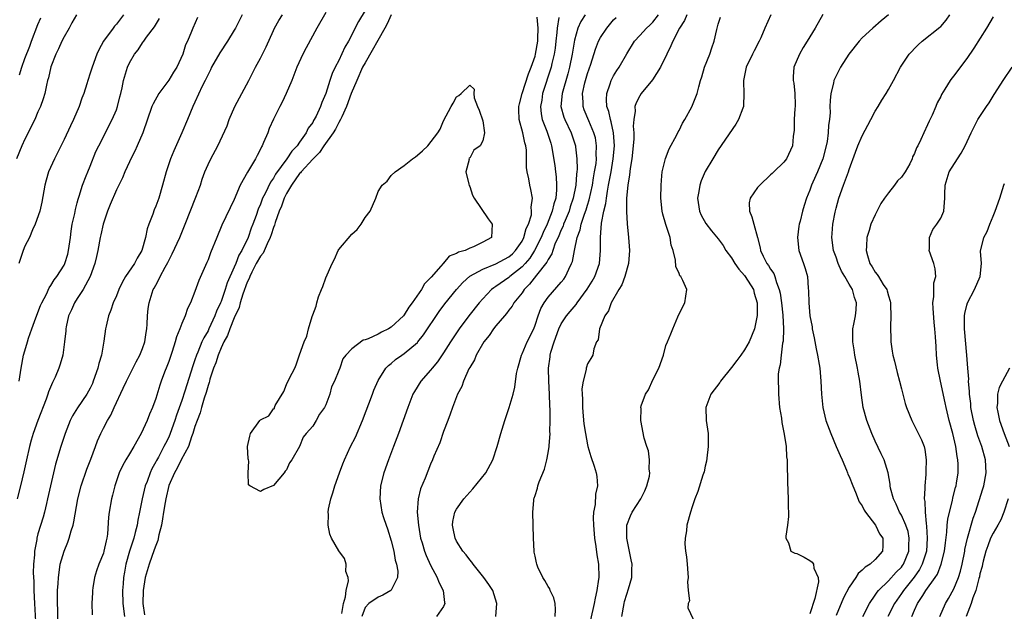
# Model space of a CAD drawing. Units: inches. Extents: x 2568000 to 2571000, y 1533000 to 1536000.
# Drawn here: x 2568516 to 2568667, y 1534068 to 1534158 of the extents above; entities that cross this region are included whole.
import ezdxf

# ---------------------------------------------------------------- set-up
doc = ezdxf.new("R2010")
doc.units = ezdxf.units.IN
doc.header["$MEASUREMENT"] = 0
doc.layers.add('LD25681533_2ft', color=93, linetype='Continuous')

msp = doc.modelspace()

# ---------------------------------------------------------------- linework, layer by layer
at = {"layer": 'LD25681533_2ft'}
for points, elevation in [([(2568569, 1534159.68), (2568568, 1534158), (2568566.47, 1534155), (2568565.92, 1534154.08), (2568565, 1534152.03), (2568564.46, 1534151), (2568563.97, 1534150.03), (2568563.62, 1534149), (2568562.99, 1534147), (2568562.38, 1534145.62), (2568562.18, 1534145), (2568561.52, 1534143.52), (2568561.25, 1534143), (2568561.15, 1534142.85), (2568561, 1534142.57), (2568560.33, 1534141.67), (2568560.02, 1534141), (2568559, 1534139.53), (2568558.63, 1534139), (2568557.8, 1534138.2), (2568557.04, 1534137), (2568555.34, 1534134.66), (2568555, 1534134.06), (2568554.55, 1534133.45), (2568553.72, 1534131.72), (2568553.34, 1534131), (2568553, 1534130.07), (2568552.68, 1534129.32), (2568552.35, 1534128.35), (2568551.87, 1534127), (2568551.62, 1534126.38), (2568551.14, 1534125), (2568550.15, 1534123), (2568549.7, 1534122.3), (2568549.23, 1534121), (2568549, 1534120.45), (2568547.94, 1534118.06), (2568547.62, 1534117), (2568547, 1534115.2), (2568546.92, 1534115), (2568546.3, 1534113.7), (2568546.06, 1534113), (2568545.14, 1534111), (2568545, 1534110.71), (2568544.35, 1534109.65), (2568544.07, 1534109), (2568543.43, 1534107.43), (2568543.24, 1534107), (2568543, 1534106.26), (2568542.66, 1534105.34), (2568542.38, 1534104.38), (2568541.47, 1534101.47), (2568541, 1534100.04), (2568540.2, 1534097.8), (2568539.94, 1534097), (2568539.24, 1534095), (2568539, 1534094.45), (2568538.5, 1534093.5), (2568538.26, 1534093), (2568537.41, 1534091.41), (2568537.11, 1534090.89), (2568537, 1534090.65), (2568536.4, 1534089.6), (2568536.14, 1534089), (2568535.68, 1534087.68), (2568535.41, 1534087), (2568534.91, 1534085), (2568534.52, 1534083), (2568534.26, 1534081.74), (2568534.15, 1534081), (2568533.89, 1534079.88), (2568533.65, 1534079), (2568533.01, 1534077), (2568532.44, 1534075), (2568532.22, 1534073.78), (2568532.08, 1534073), (2568532.01, 1534072.01), (2568531.92, 1534071), (2568531.98, 1534069), (2568532.22, 1534067)], 7602), ([(2568524.88, 1534159), (2568524.2, 1534157.8), (2568523.77, 1534157), (2568523, 1534155.68), (2568522.66, 1534155), (2568522.15, 1534153.85), (2568521.74, 1534153), (2568521, 1534151.05), (2568520.63, 1534149.37), (2568520.49, 1534149), (2568520.29, 1534148.29), (2568520.04, 1534147), (2568519.81, 1534146.19), (2568519.39, 1534145), (2568519, 1534144.17), (2568518.51, 1534143), (2568517, 1534140.01), (2568516.53, 1534139), (2568515.72, 1534137)], 7616), ([(2568543.4, 1534158.6), (2568542.67, 1534157), (2568542.47, 1534156.47), (2568541.86, 1534155), (2568541.58, 1534154.42), (2568541.16, 1534153), (2568540.23, 1534151), (2568539.75, 1534150.25), (2568539, 1534149.02), (2568537.48, 1534147), (2568536.6, 1534145.4), (2568536.43, 1534145), (2568535.02, 1534141), (2568534.19, 1534139), (2568533.83, 1534138.17), (2568533.21, 1534137), (2568533, 1534136.57), (2568532.28, 1534135), (2568531.92, 1534134.08), (2568531.35, 1534133), (2568531, 1534132.28), (2568530.03, 1534130.03), (2568529.64, 1534129), (2568528.96, 1534127), (2568528.64, 1534125.36), (2568528.54, 1534125), (2568528.18, 1534123), (2568527.94, 1534122.06), (2568527.72, 1534121), (2568526.98, 1534119), (2568525.9, 1534117), (2568525, 1534115.65), (2568524.58, 1534115), (2568524.11, 1534113.89), (2568523.69, 1534113), (2568523.34, 1534111.34), (2568523.28, 1534111), (2568523.28, 1534110.72), (2568523.08, 1534109), (2568522.79, 1534107), (2568522.41, 1534105.59), (2568522.2, 1534105), (2568521.64, 1534103.64), (2568521.34, 1534103), (2568521.21, 1534102.79), (2568520.62, 1534101.38), (2568520.52, 1534101), (2568520.25, 1534100.25), (2568518.99, 1534097), (2568518.26, 1534095), (2568517.98, 1534093.98), (2568517.69, 1534093), (2568517.24, 1534091), (2568516.86, 1534089.14), (2568516.35, 1534087), (2568515.82, 1534085)], 7610), ([(2568532.08, 1534159), (2568531, 1534157.62), (2568530.71, 1534157.29), (2568530.49, 1534157), (2568529.03, 1534155), (2568528.32, 1534153.68), (2568528.02, 1534153), (2568527.29, 1534151), (2568527, 1534150.1), (2568526.62, 1534149), (2568526.48, 1534148.48), (2568526, 1534147), (2568525.73, 1534146.27), (2568525.31, 1534145), (2568524.43, 1534143), (2568523.97, 1534142.03), (2568523, 1534139.97), (2568521.51, 1534137), (2568520.6, 1534135), (2568520.24, 1534133.76), (2568520.04, 1534133), (2568519.62, 1534130.38), (2568519.27, 1534129), (2568518.56, 1534127), (2568518.16, 1534126.16), (2568517.71, 1534125), (2568517, 1534123.64), (2568516.76, 1534123), (2568516.08, 1534121)], 7614), ([(2568516.12, 1534103), (2568516.44, 1534105), (2568516.82, 1534107), (2568517, 1534107.67), (2568517.39, 1534109), (2568517.58, 1534109.58), (2568518.07, 1534111), (2568518.67, 1534112.67), (2568519.42, 1534114.58), (2568519.6, 1534115), (2568520.29, 1534116.29), (2568520.73, 1534117.27), (2568521, 1534117.64), (2568521.49, 1534118.51), (2568521.88, 1534119), (2568523, 1534120.72), (2568523.13, 1534121), (2568523.58, 1534122.42), (2568523.69, 1534123), (2568523.96, 1534125), (2568524.06, 1534125.94), (2568524.26, 1534127), (2568524.63, 1534128.63), (2568524.73, 1534129.27), (2568525, 1534130.26), (2568525.14, 1534130.86), (2568525.31, 1534131.31), (2568525.81, 1534133), (2568526.4, 1534134.4), (2568526.63, 1534135), (2568527, 1534135.9), (2568527.87, 1534138.13), (2568528.3, 1534139), (2568530.37, 1534143), (2568531, 1534144.49), (2568531.17, 1534145), (2568531.51, 1534146.49), (2568531.65, 1534147), (2568531.86, 1534147.86), (2568532.09, 1534149), (2568532.7, 1534151), (2568533, 1534151.66), (2568533.76, 1534153), (2568534.31, 1534153.69), (2568535, 1534154.76), (2568535.11, 1534154.89), (2568535.17, 1534155), (2568535.61, 1534155.61), (2568536.81, 1534157.19), (2568537.56, 1534158.44)], 7612), ([(2568516.16, 1534149.84), (2568516.52, 1534151), (2568517, 1534152.37), (2568517.75, 1534154.25), (2568518.01, 1534155), (2568519, 1534157.54), (2568519.45, 1534158.55)], 7618), ([(2568550.22, 1534159), (2568549.19, 1534157), (2568549, 1534156.67), (2568547.99, 1534155), (2568546.79, 1534153.21), (2568545.54, 1534151), (2568545.37, 1534150.63), (2568545, 1534149.92), (2568544.72, 1534149.28), (2568544.55, 1534149), (2568544.1, 1534148.1), (2568543, 1534145.69), (2568542.69, 1534145), (2568541.86, 1534143), (2568541, 1534141), (2568539.76, 1534138.24), (2568539.26, 1534137), (2568538.59, 1534135), (2568538.05, 1534133), (2568537.46, 1534131), (2568537, 1534129.76), (2568536.77, 1534129.23), (2568536.55, 1534128.55), (2568535.96, 1534127), (2568535.71, 1534126.29), (2568535.47, 1534125), (2568534.86, 1534123), (2568534.17, 1534121.83), (2568533.75, 1534121), (2568532.4, 1534119), (2568531.89, 1534118.11), (2568531.37, 1534117), (2568531, 1534116.06), (2568530.52, 1534115), (2568530.16, 1534113.84), (2568529.8, 1534113), (2568529.42, 1534111.42), (2568529.34, 1534111), (2568529.1, 1534109.1), (2568528.71, 1534107), (2568528.3, 1534105.7), (2568528.15, 1534105), (2568527.47, 1534103), (2568527.33, 1534102.67), (2568527, 1534101.93), (2568526.48, 1534101), (2568525.06, 1534098.94), (2568524.28, 1534097.72), (2568523.95, 1534097), (2568523.16, 1534095), (2568522.5, 1534093), (2568521.67, 1534090.33), (2568521.37, 1534089), (2568520.49, 1534085), (2568520.3, 1534084.3), (2568519.99, 1534083), (2568519.78, 1534082.22), (2568519, 1534079.68), (2568518.83, 1534079), (2568518.81, 1534078.81), (2568518.47, 1534077), (2568518.47, 1534076.47), (2568518.33, 1534075), (2568518.29, 1534073.71), (2568518.37, 1534072.37), (2568518.39, 1534071), (2568518.47, 1534069), (2568518.66, 1534065.34)], 7608), ([(2568522.05, 1534065.95), (2568522.03, 1534068.03), (2568522, 1534069), (2568521.99, 1534070.01), (2568522.01, 1534071), (2568522.09, 1534072.09), (2568522.13, 1534073), (2568522.23, 1534073.77), (2568522.42, 1534075), (2568522.99, 1534077), (2568523.59, 1534078.41), (2568523.8, 1534079), (2568524.1, 1534080.1), (2568524.39, 1534081), (2568524.51, 1534081.49), (2568525.12, 1534085), (2568525.61, 1534087), (2568526.47, 1534089.53), (2568527.08, 1534091.08), (2568527.79, 1534093), (2568528.11, 1534093.89), (2568528.6, 1534095), (2568529, 1534095.83), (2568529.62, 1534097), (2568530.17, 1534097.83), (2568530.64, 1534099), (2568532.05, 1534101.95), (2568532.53, 1534103), (2568534.02, 1534105.98), (2568534.59, 1534107), (2568535, 1534108.02), (2568535.33, 1534109), (2568535.54, 1534110.46), (2568535.65, 1534111), (2568535.72, 1534111.72), (2568535.77, 1534113), (2568535.87, 1534114.13), (2568536, 1534115), (2568536.63, 1534117), (2568536.77, 1534117.23), (2568537, 1534117.71), (2568537.46, 1534118.54), (2568537.67, 1534119), (2568538.43, 1534120.43), (2568538.85, 1534121.15), (2568539, 1534121.48), (2568539.53, 1534122.47), (2568540.71, 1534125), (2568541.53, 1534127), (2568543.16, 1534131.16), (2568543.83, 1534133), (2568544.12, 1534133.88), (2568544.53, 1534135), (2568545, 1534136.13), (2568545.42, 1534137), (2568546.51, 1534139), (2568547.94, 1534142.06), (2568548.24, 1534143), (2568549.09, 1534145), (2568550.15, 1534147), (2568551.23, 1534149), (2568552.26, 1534151), (2568553, 1534152.41), (2568553.87, 1534154.13), (2568555, 1534156.63), (2568555.18, 1534157), (2568555.84, 1534158.16), (2568556.39, 1534159)], 7606), ([(2568563, 1534159.37), (2568561.65, 1534157), (2568560, 1534154), (2568559.5, 1534153), (2568558.59, 1534151), (2568557.79, 1534149), (2568556.96, 1534147), (2568556.32, 1534145.68), (2568555.96, 1534145), (2568555, 1534143.06), (2568554.35, 1534141.65), (2568554.13, 1534141), (2568553.5, 1534139.5), (2568553.27, 1534139), (2568553.17, 1534138.83), (2568553, 1534138.47), (2568552.49, 1534137.51), (2568552.24, 1534137), (2568551.04, 1534134.96), (2568549.94, 1534133), (2568549, 1534130.8), (2568547.13, 1534126.87), (2568546.33, 1534125), (2568545.38, 1534122.62), (2568545, 1534121.58), (2568544.83, 1534121.17), (2568543.61, 1534118.39), (2568543, 1534116.72), (2568542.3, 1534115), (2568541.86, 1534114.14), (2568541.49, 1534113), (2568541, 1534111.82), (2568540.71, 1534111), (2568540.19, 1534109.81), (2568539.99, 1534109), (2568539.53, 1534107.53), (2568539, 1534106), (2568538.73, 1534105.27), (2568538.37, 1534104.37), (2568537.85, 1534103), (2568537.62, 1534102.38), (2568537, 1534100.36), (2568536.52, 1534099), (2568536.05, 1534097.95), (2568535.7, 1534097), (2568534.79, 1534095), (2568533.66, 1534093), (2568533, 1534091.88), (2568532.43, 1534091), (2568531.93, 1534090.07), (2568531.44, 1534089), (2568530.78, 1534087), (2568530.42, 1534085.58), (2568530.26, 1534085), (2568529.9, 1534083), (2568529.81, 1534082.19), (2568529.63, 1534079.63), (2568529.53, 1534079), (2568529.41, 1534078.59), (2568529.08, 1534077), (2568529, 1534076.73), (2568528.29, 1534075), (2568527.97, 1534074.03), (2568527.66, 1534073), (2568527.39, 1534071.39), (2568527.33, 1534071), (2568527.33, 1534070.67), (2568527.25, 1534069), (2568527.29, 1534067.29)], 7604), ([(2568573, 1534159), (2568572.37, 1534157.63), (2568572.05, 1534157), (2568569, 1534151.69), (2568568.63, 1534151), (2568567.73, 1534149), (2568566.9, 1534147), (2568566.15, 1534145), (2568565.44, 1534143.44), (2568565.27, 1534143), (2568565, 1534142.54), (2568564.47, 1534141.53), (2568564.14, 1534141), (2568562.7, 1534139), (2568562.03, 1534137.97), (2568561, 1534136.96), (2568559.22, 1534135), (2568559.14, 1534134.86), (2568559, 1534134.74), (2568557.78, 1534133), (2568557, 1534131.69), (2568556.64, 1534131), (2568556.21, 1534129.79), (2568555.87, 1534129), (2568555.26, 1534127.26), (2568555.15, 1534126.85), (2568555, 1534126.51), (2568554.64, 1534125.36), (2568554.51, 1534125), (2568554.03, 1534124.03), (2568553.41, 1534122.59), (2568553, 1534122.11), (2568552.38, 1534121), (2568551.7, 1534119.7), (2568551.37, 1534119), (2568551.29, 1534118.71), (2568551, 1534118.16), (2568550.33, 1534116.33), (2568549.92, 1534115), (2568549.74, 1534114.26), (2568549, 1534112.7), (2568548.34, 1534111), (2568548, 1534110), (2568547.43, 1534109), (2568547, 1534108.09), (2568546.54, 1534107), (2568546.18, 1534105.82), (2568545.86, 1534105), (2568545.29, 1534103.29), (2568545.22, 1534103), (2568545.19, 1534102.81), (2568545, 1534102.37), (2568544.7, 1534101.3), (2568544.39, 1534100.39), (2568543.99, 1534099), (2568543.81, 1534098.19), (2568543.32, 1534097), (2568543, 1534096.07), (2568542.7, 1534095), (2568542.5, 1534094.5), (2568542.02, 1534093), (2568540.91, 1534091), (2568540.3, 1534089.7), (2568539.88, 1534089), (2568539.03, 1534087.03), (2568538.54, 1534085), (2568538.43, 1534084.43), (2568538.2, 1534083), (2568538.06, 1534081.94), (2568537.87, 1534081), (2568537.49, 1534079.49), (2568537.35, 1534078.65), (2568537, 1534077.89), (2568536.79, 1534077.21), (2568535.98, 1534075), (2568535.4, 1534073), (2568535.07, 1534071), (2568535.04, 1534069), (2568535.27, 1534067.27)], 7600), ([(2568565.48, 1534067.48), (2568565.73, 1534069), (2568566.02, 1534070.02), (2568566.12, 1534071), (2568566.47, 1534072.47), (2568566.4, 1534073), (2568566.08, 1534073.92), (2568566.14, 1534075), (2568565.88, 1534075.88), (2568565, 1534077.04), (2568563.87, 1534079), (2568563.62, 1534079.62), (2568563.35, 1534081), (2568563.4, 1534082.6), (2568563.36, 1534083), (2568563.43, 1534083.43), (2568563.77, 1534085), (2568564.08, 1534085.92), (2568564.4, 1534087), (2568565.11, 1534089), (2568565.63, 1534090.37), (2568565.88, 1534091), (2568566.8, 1534093), (2568567.53, 1534094.47), (2568568.62, 1534097), (2568570.12, 1534101), (2568570.37, 1534101.63), (2568571, 1534103.09), (2568572.19, 1534105), (2568572.58, 1534105.42), (2568573, 1534105.73), (2568573.68, 1534106.32), (2568574.64, 1534107), (2568575, 1534107.23), (2568577, 1534108.91), (2568577.08, 1534109), (2568577.93, 1534110.07), (2568580.34, 1534113.66), (2568581.19, 1534114.81), (2568582.98, 1534117), (2568583.93, 1534118.07), (2568585, 1534119.04), (2568587, 1534120.15), (2568589, 1534120.93), (2568591, 1534122.02), (2568591.52, 1534122.49), (2568592.02, 1534123), (2568593, 1534124.44), (2568593.3, 1534125), (2568593.64, 1534126.36), (2568593.98, 1534127), (2568594.43, 1534128.43), (2568594.47, 1534129), (2568594.39, 1534129.61), (2568594.58, 1534131), (2568594.34, 1534132.34), (2568594.18, 1534133), (2568594.03, 1534133.97), (2568593.77, 1534135), (2568593.66, 1534135.66), (2568593.68, 1534137), (2568593.67, 1534138.33), (2568593.59, 1534139), (2568593.45, 1534139.45), (2568593.13, 1534141), (2568592.57, 1534143), (2568592.53, 1534144.53), (2568592.53, 1534145), (2568592.61, 1534145.39), (2568593.04, 1534147), (2568593.99, 1534150.01), (2568594.4, 1534151), (2568595, 1534152.71), (2568595.08, 1534153), (2568595.41, 1534155), (2568595.43, 1534155.43), (2568595.45, 1534157), (2568595.31, 1534158.69)], 7598), ([(2568598.62, 1534158.62), (2568598.35, 1534157), (2568598.32, 1534156.32), (2568598.18, 1534155), (2568598.05, 1534153.95), (2568597.91, 1534153), (2568597.56, 1534151.56), (2568597.45, 1534151), (2568596.15, 1534147), (2568596.01, 1534145.99), (2568595.81, 1534145), (2568595.91, 1534143.91), (2568596.08, 1534143), (2568596.79, 1534141.21), (2568597.38, 1534139.38), (2568597.51, 1534139), (2568597.99, 1534135.99), (2568598.11, 1534135), (2568598.23, 1534134.23), (2568598.29, 1534133), (2568598.29, 1534132.29), (2568598.15, 1534131), (2568597.86, 1534130.14), (2568597.63, 1534129), (2568596.84, 1534127), (2568596.24, 1534125.76), (2568595.94, 1534125), (2568594.92, 1534123), (2568594.17, 1534121.83), (2568593.46, 1534121), (2568593, 1534120.49), (2568591.15, 1534119), (2568591, 1534118.86), (2568589, 1534117.48), (2568588.7, 1534117.3), (2568588.33, 1534117), (2568587, 1534115.61), (2568586.47, 1534115), (2568584.85, 1534113), (2568583.37, 1534111), (2568582.06, 1534109), (2568581, 1534107.33), (2568580.06, 1534105.94), (2568579.24, 1534105), (2568579, 1534104.68), (2568577.51, 1534103), (2568576.55, 1534101.45), (2568576.33, 1534101), (2568575.53, 1534099), (2568574.1, 1534095), (2568573.37, 1534093), (2568572.61, 1534091), (2568571.89, 1534089), (2568571.38, 1534087), (2568571.24, 1534085), (2568571.59, 1534083), (2568571.84, 1534082.16), (2568572.23, 1534081), (2568572.44, 1534080.44), (2568573, 1534078.58), (2568573.38, 1534077), (2568573.63, 1534075.63), (2568573.83, 1534075), (2568574.02, 1534073.98), (2568573.97, 1534073), (2568573, 1534071.04), (2568572.97, 1534071), (2568571.73, 1534070.27), (2568571, 1534069.98), (2568569.58, 1534069), (2568569, 1534068.4), (2568568.49, 1534067)], 7596), ([(2568602.66, 1534159), (2568602, 1534158), (2568601.55, 1534157), (2568601, 1534155.14), (2568600.65, 1534153), (2568600.25, 1534151), (2568599.99, 1534150.01), (2568599.11, 1534147), (2568598.94, 1534145), (2568599.38, 1534143.38), (2568599.52, 1534143), (2568600.49, 1534141), (2568601.13, 1534139.13), (2568601.17, 1534139), (2568601.18, 1534138.82), (2568601.4, 1534137), (2568601.42, 1534135.42), (2568601.38, 1534135), (2568601.32, 1534134.68), (2568601.2, 1534133), (2568600.81, 1534131), (2568600.36, 1534129.64), (2568600.18, 1534129), (2568599.59, 1534127.59), (2568599.36, 1534127), (2568599.27, 1534126.73), (2568599, 1534126.16), (2568598.5, 1534125), (2568598.09, 1534124.09), (2568597.69, 1534123), (2568597.54, 1534122.46), (2568597, 1534121.62), (2568596.81, 1534121.19), (2568595.21, 1534119.21), (2568594.16, 1534117.84), (2568593.31, 1534117), (2568593, 1534116.53), (2568591.77, 1534115), (2568591.51, 1534114.49), (2568591, 1534113.86), (2568590.64, 1534113.36), (2568590.3, 1534113), (2568589, 1534111.45), (2568588.64, 1534111), (2568588, 1534110), (2568587.15, 1534109), (2568586, 1534107), (2568585.73, 1534106.27), (2568585, 1534105.11), (2568584.88, 1534104.88), (2568584.05, 1534103), (2568583.79, 1534102.21), (2568583.15, 1534101), (2568582.38, 1534099), (2568582.04, 1534097.96), (2568581.64, 1534097), (2568581, 1534095.3), (2568580.42, 1534093.58), (2568579.54, 1534091.54), (2568579.33, 1534091), (2568579, 1534090.32), (2568578.18, 1534088.18), (2568577.47, 1534086.53), (2568577.11, 1534085), (2568576.99, 1534083), (2568577.15, 1534081), (2568577.49, 1534079), (2568577.72, 1534078.28), (2568578.09, 1534077), (2568578.33, 1534076.33), (2568579, 1534074.89), (2568580.05, 1534073), (2568580.27, 1534072.27), (2568580.97, 1534071), (2568581.15, 1534069.15), (2568581.19, 1534069), (2568581, 1534068.57), (2568579.94, 1534067)], 7594), ([(2568588.99, 1534067), (2568589.17, 1534069), (2568588.52, 1534071), (2568587.92, 1534071.92), (2568587.18, 1534073), (2568585.54, 1534075), (2568585.32, 1534075.32), (2568585, 1534075.68), (2568584.44, 1534076.44), (2568583.96, 1534077), (2568583, 1534078.55), (2568582.77, 1534079), (2568582.48, 1534080.48), (2568582.37, 1534081), (2568582.44, 1534081.55), (2568582.75, 1534083), (2568583, 1534083.45), (2568584.08, 1534085), (2568585, 1534086.02), (2568585.48, 1534086.52), (2568587.46, 1534089), (2568588.53, 1534091), (2568589.19, 1534093), (2568589.76, 1534095), (2568590.38, 1534097), (2568591.04, 1534098.96), (2568591.62, 1534101), (2568591.9, 1534102.1), (2568592.18, 1534104.18), (2568592.34, 1534105), (2568592.9, 1534107), (2568593, 1534107.18), (2568593.78, 1534109), (2568594.78, 1534111), (2568595, 1534111.55), (2568595.48, 1534113), (2568595.89, 1534114.11), (2568596.38, 1534115), (2568597, 1534115.86), (2568599, 1534118.14), (2568599.38, 1534118.62), (2568599.64, 1534119), (2568600.15, 1534120.15), (2568600.58, 1534121), (2568600.7, 1534121.3), (2568601, 1534123), (2568601.42, 1534125), (2568601.87, 1534126.13), (2568602.04, 1534127), (2568602.54, 1534128.54), (2568602.79, 1534129.21), (2568603, 1534129.93), (2568603.26, 1534130.74), (2568603.75, 1534133), (2568603.92, 1534134.08), (2568604.1, 1534135), (2568604.31, 1534136.31), (2568604.37, 1534137), (2568604.34, 1534137.66), (2568604.4, 1534139), (2568604.21, 1534140.21), (2568603.99, 1534141), (2568603.2, 1534142.8), (2568602.5, 1534144.5), (2568602.33, 1534145), (2568602.33, 1534145.67), (2568602.25, 1534147), (2568602.61, 1534148.61), (2568603, 1534150.03), (2568603.5, 1534151.5), (2568604.21, 1534153.79), (2568604.7, 1534155), (2568605, 1534155.55), (2568605.94, 1534157), (2568607, 1534158.27), (2568607.37, 1534158.63)], 7592), ([(2568598.05, 1534067), (2568598.11, 1534068.11), (2568598.04, 1534069), (2568597.87, 1534069.87), (2568597.32, 1534071), (2568597.24, 1534071.24), (2568597, 1534071.59), (2568596.51, 1534072.51), (2568596.17, 1534073), (2568595.41, 1534074.59), (2568595.25, 1534075), (2568595.22, 1534075.22), (2568595, 1534076.24), (2568594.88, 1534076.88), (2568594.84, 1534077), (2568594.73, 1534079), (2568594.64, 1534083), (2568594.78, 1534084.78), (2568594.82, 1534085), (2568594.88, 1534085.12), (2568595, 1534085.55), (2568595.38, 1534086.63), (2568595.43, 1534087), (2568595.62, 1534087.62), (2568596.45, 1534089.55), (2568596.8, 1534091), (2568597, 1534092.07), (2568597.13, 1534093), (2568597.13, 1534093.13), (2568597.28, 1534095), (2568597.27, 1534095.27), (2568597.32, 1534097), (2568597.31, 1534098.69), (2568597.26, 1534099.26), (2568597.2, 1534101), (2568597.09, 1534103), (2568597.04, 1534105), (2568597.29, 1534106.71), (2568597.31, 1534107), (2568597.42, 1534107.42), (2568597.89, 1534109), (2568598.62, 1534111), (2568599, 1534111.76), (2568599.81, 1534113), (2568600.34, 1534113.66), (2568601.26, 1534114.74), (2568601.43, 1534115), (2568602.94, 1534117.06), (2568603.71, 1534118.29), (2568604.11, 1534119), (2568604.83, 1534121), (2568605.01, 1534123), (2568604.98, 1534124.98), (2568605.15, 1534127.15), (2568605.52, 1534129), (2568605.82, 1534130.18), (2568605.9, 1534131), (2568606.05, 1534132.05), (2568606.24, 1534133), (2568606.6, 1534135), (2568606.94, 1534137), (2568607.12, 1534139), (2568606.99, 1534141), (2568606.65, 1534142.65), (2568606.52, 1534143), (2568606.26, 1534144.26), (2568605.98, 1534145), (2568605.9, 1534146.1), (2568605.94, 1534147), (2568606.48, 1534148.48), (2568606.64, 1534149), (2568607, 1534149.72), (2568607.5, 1534150.5), (2568607.87, 1534151), (2568609, 1534153.05), (2568610.19, 1534155), (2568611, 1534155.84), (2568612.03, 1534157), (2568612.54, 1534157.46), (2568613, 1534157.92), (2568613.84, 1534159)], 7590), ([(2568618.19, 1534159), (2568617.84, 1534158.16), (2568617.07, 1534157), (2568616.04, 1534155), (2568615.73, 1534154.27), (2568615.11, 1534153), (2568614.18, 1534151), (2568612.93, 1534149.07), (2568611.21, 1534147), (2568611, 1534146.65), (2568610.43, 1534145.57), (2568610.25, 1534145), (2568610.27, 1534144.27), (2568610.08, 1534143), (2568610, 1534142), (2568610.08, 1534141), (2568610.08, 1534140.08), (2568609.99, 1534139), (2568609.79, 1534137), (2568609.54, 1534135.54), (2568609.45, 1534134.55), (2568609.16, 1534133), (2568608.97, 1534131), (2568608.96, 1534128.96), (2568609.08, 1534127.08), (2568609.29, 1534125), (2568609.41, 1534123), (2568609.26, 1534121), (2568608.71, 1534119), (2568608.25, 1534117.75), (2568607.78, 1534117), (2568606.64, 1534115), (2568606.24, 1534113.76), (2568605.64, 1534113), (2568604.83, 1534111), (2568604.65, 1534109.35), (2568604.4, 1534109), (2568603.96, 1534107.96), (2568603.81, 1534107), (2568603.51, 1534106.49), (2568603, 1534105.68), (2568602.84, 1534105.16), (2568602.8, 1534105), (2568602.79, 1534104.79), (2568602.36, 1534103), (2568602.16, 1534101.84), (2568602.19, 1534101), (2568602.26, 1534100.26), (2568602.22, 1534099), (2568602.33, 1534097.67), (2568602.46, 1534096.46), (2568602.68, 1534095), (2568603, 1534093.25), (2568603.06, 1534093), (2568603.5, 1534091.5), (2568604.01, 1534089.99), (2568604.32, 1534089), (2568604.41, 1534088.41), (2568604.52, 1534087), (2568604.25, 1534085.75), (2568604.17, 1534084.17), (2568603.94, 1534083), (2568603.88, 1534082.12), (2568603.92, 1534081), (2568604.09, 1534079), (2568604.29, 1534077.71), (2568604.44, 1534076.44), (2568604.68, 1534075), (2568604.74, 1534073), (2568604.71, 1534072.71), (2568604.44, 1534071), (2568604.17, 1534069.83), (2568604.03, 1534069), (2568603.48, 1534066.52)], 7588), ([(2568608.26, 1534067), (2568608.59, 1534069), (2568608.67, 1534069.33), (2568609, 1534070.44), (2568609.27, 1534071.27), (2568609.77, 1534073), (2568609.78, 1534074.22), (2568609.81, 1534075), (2568609.7, 1534075.7), (2568609.02, 1534079), (2568609.04, 1534081), (2568609.59, 1534082.41), (2568609.84, 1534083), (2568611.14, 1534085), (2568611.76, 1534086.24), (2568612.1, 1534087), (2568612.47, 1534088.47), (2568612.55, 1534089), (2568612.45, 1534089.55), (2568612.5, 1534091), (2568612.34, 1534092.34), (2568612.07, 1534093), (2568611.69, 1534094.31), (2568611.14, 1534097), (2568611.19, 1534098.81), (2568611.17, 1534099), (2568611.22, 1534099.22), (2568611.86, 1534101), (2568612.32, 1534101.68), (2568613, 1534103.23), (2568613.93, 1534105), (2568614.64, 1534107), (2568615, 1534108.48), (2568615.23, 1534109), (2568615.73, 1534110.27), (2568616.07, 1534111), (2568616.82, 1534112.82), (2568617, 1534113.31), (2568617.87, 1534115), (2568618.2, 1534117), (2568617.6, 1534118.4), (2568617.28, 1534119), (2568617.13, 1534119.13), (2568617, 1534119.45), (2568616.52, 1534120.52), (2568616.48, 1534121.52), (2568616.1, 1534123), (2568615.81, 1534123.81), (2568615.64, 1534125), (2568614.98, 1534126.98), (2568614.53, 1534128.53), (2568614.42, 1534129), (2568614.22, 1534131), (2568614.25, 1534133), (2568614.39, 1534134.39), (2568614.44, 1534135), (2568614.93, 1534137.07), (2568615.49, 1534138.51), (2568616.65, 1534140.65), (2568616.88, 1534141.12), (2568617, 1534141.32), (2568617.55, 1534142.45), (2568617.89, 1534143), (2568618.94, 1534144.94), (2568619.76, 1534147), (2568620, 1534148), (2568620.27, 1534149), (2568620.47, 1534149.53), (2568620.88, 1534151), (2568621.69, 1534153), (2568622.03, 1534153.97), (2568622.38, 1534155), (2568622.76, 1534156.76), (2568623, 1534157.59), (2568623.35, 1534158.65)], 7586), ([(2568631.03, 1534159), (2568630.11, 1534157), (2568629.49, 1534155.49), (2568629.27, 1534155), (2568628.46, 1534153.54), (2568628.22, 1534153), (2568627.25, 1534151), (2568626.84, 1534149), (2568626.83, 1534148.83), (2568626.91, 1534147), (2568626.87, 1534145.13), (2568626.85, 1534145), (2568626.74, 1534144.74), (2568626.09, 1534143), (2568625.68, 1534142.32), (2568623, 1534138.36), (2568622.15, 1534137), (2568621, 1534135.05), (2568620.37, 1534133.63), (2568620.17, 1534133), (2568620.02, 1534132.02), (2568619.83, 1534131), (2568620.13, 1534129), (2568620.39, 1534128.39), (2568621.11, 1534127.11), (2568621.98, 1534125.98), (2568623, 1534124.76), (2568623.75, 1534123.75), (2568624.17, 1534123), (2568625, 1534121.87), (2568625.52, 1534121), (2568626.13, 1534120.13), (2568627, 1534119.14), (2568627.11, 1534119), (2568628.37, 1534117), (2568628.48, 1534116.48), (2568628.92, 1534115), (2568628.94, 1534113.07), (2568628.55, 1534111), (2568627.73, 1534109), (2568627, 1534107.78), (2568626.45, 1534107), (2568625.81, 1534106.19), (2568625, 1534105.1), (2568623.32, 1534103), (2568623.22, 1534102.78), (2568621.88, 1534101), (2568621.1, 1534099), (2568621.14, 1534097), (2568621.43, 1534095), (2568621.47, 1534093), (2568621.24, 1534091.24), (2568621.2, 1534090.8), (2568621, 1534090.01), (2568620.84, 1534089.16), (2568620.64, 1534088.64), (2568619.86, 1534086.14), (2568619.41, 1534085), (2568619, 1534083.81), (2568618.74, 1534083), (2568618.2, 1534081), (2568618.12, 1534080.12), (2568617.92, 1534079), (2568617.88, 1534078.12), (2568617.98, 1534077), (2568618.13, 1534076.13), (2568618.22, 1534075), (2568618.36, 1534073.64), (2568618.4, 1534073), (2568618.31, 1534072.31), (2568618.41, 1534071), (2568618.58, 1534069.42), (2568618.41, 1534069), (2568618.35, 1534068.35), (2568619.94, 1534065)], 7584), ([(2568639, 1534159.09), (2568637.8, 1534157), (2568636.61, 1534155), (2568635.98, 1534154.02), (2568635.39, 1534153), (2568634.57, 1534151), (2568634.46, 1534149.54), (2568634.45, 1534149), (2568634.55, 1534148.55), (2568634.7, 1534147), (2568634.73, 1534145.27), (2568634.75, 1534145), (2568634.72, 1534144.72), (2568634.62, 1534143), (2568634.6, 1534141.4), (2568634.42, 1534140.42), (2568634.32, 1534139), (2568633.42, 1534137), (2568633, 1534136.5), (2568631.49, 1534135), (2568631.22, 1534134.78), (2568631, 1534134.55), (2568629.33, 1534133), (2568629, 1534132.6), (2568627.87, 1534131), (2568627.73, 1534130.27), (2568627.75, 1534129), (2568628.15, 1534128.15), (2568628.41, 1534127), (2568628.98, 1534124.98), (2568629.4, 1534123.4), (2568629.47, 1534123), (2568629.87, 1534122.13), (2568630.43, 1534121), (2568630.68, 1534120.68), (2568631, 1534120.13), (2568631.47, 1534119.47), (2568631.64, 1534119), (2568631.89, 1534118.11), (2568632.33, 1534117), (2568632.44, 1534116.44), (2568632.65, 1534115), (2568632.88, 1534113.12), (2568632.99, 1534111), (2568632.9, 1534109.1), (2568632.83, 1534108.83), (2568632.6, 1534107), (2568632.47, 1534105.53), (2568632.28, 1534105), (2568632.15, 1534104.15), (2568632.13, 1534103), (2568632.18, 1534101.82), (2568632.18, 1534101), (2568632.37, 1534099), (2568632.64, 1534097.36), (2568632.71, 1534096.71), (2568633.08, 1534094.92), (2568633.35, 1534093), (2568633.42, 1534091.42), (2568633.51, 1534091), (2568633.54, 1534090.46), (2568633.57, 1534087.57), (2568633.67, 1534085), (2568633.68, 1534083.68), (2568633.71, 1534083), (2568633.71, 1534082.29), (2568633.58, 1534081), (2568633.3, 1534079.3), (2568633.31, 1534079), (2568633.72, 1534078.28), (2568634.08, 1534077), (2568634.69, 1534076.69), (2568635, 1534076.64), (2568636.11, 1534076.11), (2568637, 1534075.6), (2568637.35, 1534075.35), (2568637.54, 1534075), (2568637.6, 1534074.4), (2568638.25, 1534073), (2568638.31, 1534072.31), (2568637.77, 1534069.77), (2568637, 1534067.41)], 7582), ([(2568649, 1534159.03), (2568647.89, 1534158.11), (2568646.64, 1534157), (2568645, 1534155.5), (2568644.55, 1534155), (2568642.96, 1534153), (2568641.68, 1534151), (2568641, 1534149.72), (2568640.68, 1534149), (2568640.6, 1534148.6), (2568640.2, 1534147), (2568640.09, 1534145.91), (2568640.07, 1534145), (2568640.1, 1534144.1), (2568640.01, 1534143), (2568639.84, 1534142.16), (2568639.81, 1534141), (2568639.62, 1534139.63), (2568639.48, 1534139), (2568638.96, 1534137), (2568638.17, 1534135), (2568637.44, 1534133.44), (2568637.26, 1534133), (2568637, 1534132.21), (2568636.47, 1534131), (2568636.11, 1534129.89), (2568635.85, 1534129), (2568635.5, 1534127.49), (2568635.35, 1534127), (2568635.3, 1534126.7), (2568635.1, 1534125), (2568635.33, 1534123), (2568636.02, 1534121), (2568636.26, 1534120.26), (2568636.63, 1534119), (2568636.76, 1534117.24), (2568636.81, 1534116.81), (2568636.82, 1534115), (2568637, 1534113), (2568637.34, 1534111.34), (2568637.37, 1534111), (2568637.65, 1534109.65), (2568637.96, 1534107.96), (2568638.18, 1534107), (2568638.42, 1534105.58), (2568638.5, 1534105), (2568638.68, 1534103), (2568638.78, 1534101), (2568638.98, 1534099), (2568639.45, 1534097), (2568640.18, 1534095), (2568641.04, 1534093), (2568641.62, 1534091.62), (2568641.91, 1534091), (2568642.6, 1534089.4), (2568642.76, 1534089), (2568642.81, 1534088.81), (2568643, 1534088.41), (2568643.54, 1534087), (2568643.98, 1534086.02), (2568644.54, 1534084.54), (2568645, 1534083.95), (2568645.3, 1534083.3), (2568645.51, 1534083), (2568647.03, 1534081), (2568647.66, 1534079.66), (2568648.15, 1534079), (2568648.16, 1534077.84), (2568648.11, 1534077), (2568647, 1534075.75), (2568646.19, 1534075), (2568645.44, 1534074.56), (2568645, 1534074.09), (2568644.39, 1534073.61), (2568644.01, 1534073), (2568643, 1534071.51), (2568642.13, 1534069.87), (2568641, 1534067.18)], 7580), ([(2568645.08, 1534067), (2568646.12, 1534069), (2568647, 1534070.29), (2568647.27, 1534070.73), (2568647.49, 1534071), (2568649, 1534072.49), (2568650.21, 1534073.79), (2568651, 1534074.58), (2568651.18, 1534074.82), (2568651.31, 1534075), (2568652.14, 1534077), (2568652.14, 1534077.86), (2568652.2, 1534079), (2568652, 1534080), (2568651.66, 1534081), (2568651, 1534082.5), (2568650.7, 1534083), (2568650.19, 1534084.19), (2568649.76, 1534085), (2568649.34, 1534086.66), (2568649.28, 1534087), (2568649.27, 1534087.27), (2568648.97, 1534088.97), (2568648.34, 1534091), (2568647.92, 1534091.92), (2568647, 1534093.83), (2568646.46, 1534095), (2568645.68, 1534097), (2568645.16, 1534099), (2568644.88, 1534100.88), (2568644.63, 1534103), (2568644.38, 1534104.38), (2568644.29, 1534105), (2568643.88, 1534107), (2568643.79, 1534107.79), (2568643.56, 1534109), (2568643.55, 1534110.45), (2568643.58, 1534111), (2568643.74, 1534111.74), (2568643.98, 1534113), (2568644.09, 1534113.91), (2568644.15, 1534115), (2568643.81, 1534115.81), (2568643.51, 1534117), (2568643, 1534117.83), (2568642.35, 1534119), (2568641.85, 1534119.85), (2568641.33, 1534121), (2568641, 1534121.95), (2568640.61, 1534123), (2568640.37, 1534125), (2568640.43, 1534125.57), (2568640.52, 1534127), (2568640.85, 1534128.85), (2568641, 1534129.48), (2568641.43, 1534131), (2568642.14, 1534133), (2568642.88, 1534135), (2568643, 1534135.37), (2568643.99, 1534138.01), (2568644.32, 1534139), (2568645, 1534140.53), (2568646.32, 1534143), (2568647, 1534144.31), (2568647.43, 1534145), (2568648, 1534146), (2568648.65, 1534147), (2568649, 1534147.59), (2568649.79, 1534149), (2568650.87, 1534151), (2568652.2, 1534153), (2568652.57, 1534153.43), (2568653, 1534153.88), (2568653.56, 1534154.44), (2568654.18, 1534155), (2568656.87, 1534157.13), (2568657, 1534157.25), (2568657.81, 1534158.19), (2568658.39, 1534159)], 7578), ([(2568665, 1534158.73), (2568664, 1534157), (2568662.07, 1534153.93), (2568661, 1534152.36), (2568659.55, 1534150.45), (2568659, 1534149.69), (2568658.68, 1534149.32), (2568658.46, 1534149), (2568657.64, 1534147.64), (2568657.14, 1534146.86), (2568657, 1534146.56), (2568656.44, 1534145.56), (2568656.23, 1534145), (2568655.69, 1534143.69), (2568655.24, 1534142.76), (2568655, 1534142.19), (2568654.41, 1534141), (2568653.96, 1534139.96), (2568653.48, 1534139), (2568653.31, 1534138.69), (2568653, 1534137.8), (2568652.71, 1534137.29), (2568652.62, 1534137), (2568652.26, 1534136.26), (2568651.56, 1534135), (2568651, 1534134.21), (2568650.37, 1534133.63), (2568649.95, 1534133), (2568649, 1534131.81), (2568648.39, 1534131), (2568647.84, 1534130.16), (2568647, 1534128.46), (2568646.31, 1534127), (2568646.06, 1534126.06), (2568645.7, 1534125), (2568645.64, 1534123.64), (2568645.58, 1534123), (2568645.79, 1534122.21), (2568646.15, 1534121), (2568646.5, 1534120.5), (2568647, 1534119.69), (2568647.31, 1534119.31), (2568647.48, 1534119), (2568648.22, 1534117.78), (2568648.74, 1534117), (2568648.81, 1534116.81), (2568649, 1534116.06), (2568649.26, 1534115.26), (2568649.32, 1534115), (2568649.34, 1534114.66), (2568649.39, 1534113), (2568649.31, 1534111.31), (2568649.35, 1534109.35), (2568649.37, 1534109), (2568649.58, 1534107.58), (2568649.68, 1534107), (2568649.92, 1534106.08), (2568650.34, 1534104.34), (2568650.72, 1534103), (2568651, 1534101.82), (2568651.59, 1534099.59), (2568651.78, 1534099), (2568652.57, 1534097), (2568653, 1534096.18), (2568654.06, 1534094.06), (2568654.45, 1534093), (2568654.58, 1534092.58), (2568654.8, 1534091), (2568654.73, 1534089.27), (2568654.74, 1534089), (2568654.73, 1534088.73), (2568654.55, 1534087), (2568654.58, 1534086.58), (2568654.48, 1534085), (2568654.59, 1534084.59), (2568654.61, 1534083), (2568654.75, 1534081.25), (2568654.84, 1534080.84), (2568654.94, 1534079), (2568654.81, 1534077), (2568654.17, 1534075), (2568653.78, 1534074.22), (2568652.96, 1534073.04), (2568651.31, 1534071), (2568651, 1534070.52), (2568649.94, 1534069), (2568648.92, 1534067)], 7576), ([(2568652.56, 1534067), (2568653, 1534068), (2568653.47, 1534069), (2568654.25, 1534070.24), (2568654.74, 1534071), (2568656.16, 1534073), (2568656.49, 1534073.51), (2568657.09, 1534075), (2568657.6, 1534077), (2568657.72, 1534078.28), (2568657.94, 1534079.94), (2568657.99, 1534081), (2568658.08, 1534081.92), (2568658.33, 1534083), (2568658.78, 1534084.78), (2568658.85, 1534085.15), (2568659.26, 1534086.74), (2568659.34, 1534087), (2568659.42, 1534087.42), (2568659.67, 1534089), (2568659.66, 1534090.34), (2568659.63, 1534091), (2568659.5, 1534091.5), (2568659.29, 1534093), (2568658.83, 1534095), (2568658.29, 1534097), (2568657.82, 1534099), (2568657.69, 1534099.69), (2568656.98, 1534103), (2568656.57, 1534105), (2568656.5, 1534105.5), (2568656.36, 1534107), (2568656.31, 1534108.31), (2568656.22, 1534109.78), (2568656.12, 1534111), (2568656, 1534112), (2568655.83, 1534114.17), (2568655.81, 1534115), (2568655.97, 1534115.97), (2568655.95, 1534117), (2568655.96, 1534118.04), (2568656.25, 1534119), (2568656.16, 1534120.16), (2568655.97, 1534121), (2568655.24, 1534123), (2568655.26, 1534123.26), (2568655.27, 1534125), (2568655.8, 1534126.2), (2568656.43, 1534127), (2568657, 1534127.93), (2568657.49, 1534129), (2568657.62, 1534131), (2568657.61, 1534131.61), (2568657.68, 1534133), (2568658.01, 1534133.99), (2568658.31, 1534135), (2568659.54, 1534137), (2568660.11, 1534137.89), (2568660.75, 1534139), (2568661.63, 1534141), (2568662.68, 1534143), (2568663, 1534143.5), (2568663.99, 1534145), (2568664.42, 1534145.58), (2568665, 1534146.57), (2568665.17, 1534146.83), (2568665.26, 1534147), (2568666.53, 1534149), (2568667.92, 1534151)], 7574), ([(2568656.86, 1534067), (2568657.73, 1534069), (2568658.21, 1534069.79), (2568659, 1534071.24), (2568659.73, 1534073), (2568660.03, 1534073.97), (2568660.3, 1534075), (2568660.68, 1534077), (2568660.71, 1534077.29), (2568661.07, 1534079), (2568661.96, 1534082.04), (2568662.34, 1534083), (2568663.46, 1534086.54), (2568663.59, 1534087), (2568663.97, 1534089), (2568663.85, 1534091), (2568663.26, 1534093), (2568662.66, 1534094.66), (2568662.21, 1534096.21), (2568662, 1534097), (2568661.62, 1534099), (2568661.58, 1534099.58), (2568661.41, 1534101), (2568661.42, 1534101.42), (2568661.27, 1534103), (2568661.29, 1534103.29), (2568661.14, 1534105), (2568660.99, 1534107), (2568660.62, 1534111), (2568660.65, 1534112.65), (2568660.63, 1534113), (2568660.67, 1534113.33), (2568661, 1534114.65), (2568661.11, 1534115), (2568662.17, 1534117), (2568663.02, 1534119), (2568663.23, 1534121), (2568663.09, 1534122.91), (2568663.58, 1534125), (2568664.1, 1534125.9), (2568664.5, 1534127), (2568665, 1534128.25), (2568665.34, 1534129), (2568666.06, 1534131), (2568666.65, 1534133), (2568666.75, 1534133.25)], 7572), ([(2568667.52, 1534105), (2568666.43, 1534103), (2568665.94, 1534102.06), (2568665.69, 1534101), (2568665.66, 1534099.66), (2568665.58, 1534099), (2568665.72, 1534098.28), (2568665.99, 1534097), (2568666.68, 1534095), (2568667.44, 1534093)], 7570), ([(2568667.29, 1534085), (2568666.67, 1534083), (2568666.18, 1534081.82), (2568665.74, 1534081), (2568665, 1534079.78), (2568664.62, 1534079), (2568664.18, 1534077.82), (2568663.89, 1534077), (2568663.5, 1534075.49), (2568663.39, 1534075), (2568663.35, 1534074.65), (2568663, 1534073.54), (2568662.91, 1534073.09), (2568662.83, 1534072.83), (2568662.35, 1534071), (2568661.9, 1534069.9), (2568661.66, 1534069), (2568660.91, 1534067)], 7570)]:
    msp.add_lwpolyline(points, dxfattribs=dict(at, elevation=elevation))
at = {"layer": 'LD25681533_2ft', "elevation": 7600}
msp.add_lwpolyline([(2568561.91, 1534115.91), (2568562.34, 1534117), (2568562.54, 1534117.46), (2568563, 1534118.8), (2568563.96, 1534121), (2568564.34, 1534121.66), (2568564.91, 1534123), (2568565, 1534123.12), (2568567, 1534125.5), (2568567.78, 1534126.22), (2568568.4, 1534127), (2568569, 1534128.05), (2568569.79, 1534129), (2568570.63, 1534131), (2568571, 1534132), (2568571.62, 1534133), (2568572.41, 1534133.59), (2568573, 1534134.48), (2568573.61, 1534135), (2568575, 1534136.01), (2568576.28, 1534137), (2568576.71, 1534137.29), (2568577, 1534137.58), (2568577.79, 1534138.21), (2568578.62, 1534139), (2568580.13, 1534141), (2568580.47, 1534141.53), (2568581, 1534142.79), (2568582.15, 1534145), (2568582.49, 1534145.51), (2568583, 1534146.5), (2568583.33, 1534146.67), (2568583.71, 1534147), (2568585, 1534148.26), (2568585.67, 1534147.67), (2568585.64, 1534147), (2568585.68, 1534146.32), (2568586.17, 1534145), (2568586.43, 1534144.43), (2568587, 1534142.83), (2568587.28, 1534141), (2568587, 1534139.77), (2568586.6, 1534139), (2568585.65, 1534138.35), (2568585, 1534137.13), (2568584.9, 1534137.1), (2568584.89, 1534137), (2568584.91, 1534136.91), (2568584.42, 1534135), (2568584.85, 1534133.15), (2568584.92, 1534132.92), (2568585, 1534132.77), (2568585.45, 1534131.45), (2568585.68, 1534131), (2568587.83, 1534127.83), (2568588.41, 1534127), (2568588.32, 1534125), (2568587, 1534124.24), (2568585.57, 1534123.57), (2568585, 1534123.34), (2568584.3, 1534123), (2568583.28, 1534122.72), (2568583, 1534122.51), (2568581.87, 1534122.13), (2568581, 1534121.06), (2568580.95, 1534121.05), (2568580.94, 1534121), (2568580.61, 1534120.61), (2568579.09, 1534118.91), (2568579, 1534118.79), (2568578.1, 1534117.9), (2568577.62, 1534117), (2568576.22, 1534115), (2568575.7, 1534114.3), (2568575, 1534113.16), (2568574.86, 1534113), (2568573, 1534111.24), (2568572.58, 1534111), (2568571.5, 1534110.5), (2568571, 1534110.22), (2568569.48, 1534109.48), (2568569, 1534109.32), (2568568.71, 1534109.29), (2568567, 1534107.93), (2568566.09, 1534107), (2568565.59, 1534106.41), (2568565.14, 1534105), (2568565, 1534104.63), (2568564.31, 1534103), (2568563.88, 1534102.12), (2568563.63, 1534101), (2568563, 1534099.38), (2568562.8, 1534099), (2568562.04, 1534097.96), (2568561.52, 1534097), (2568561, 1534096.15), (2568560.01, 1534095), (2568559.56, 1534094.44), (2568559, 1534093.04), (2568557.79, 1534091), (2568557.48, 1534090.52), (2568557, 1534089.46), (2568556.77, 1534089.23), (2568556.62, 1534089), (2568555, 1534087.05), (2568553.54, 1534086.46), (2568553, 1534086.16), (2568551.38, 1534087), (2568551.17, 1534087.17), (2568551.14, 1534089), (2568551.22, 1534090.78), (2568551.17, 1534091), (2568551.15, 1534091.15), (2568551.05, 1534093), (2568551.4, 1534094.6), (2568551.47, 1534095), (2568552.93, 1534097), (2568553, 1534097.07), (2568554.31, 1534097.69), (2568555, 1534098.77), (2568555.15, 1534098.85), (2568555.16, 1534099), (2568555.27, 1534099.27), (2568556.58, 1534101.42), (2568557, 1534102.5), (2568557.47, 1534103.47), (2568558.26, 1534105), (2568558.47, 1534105.53), (2568559, 1534107.05), (2568559.71, 1534109), (2568560.1, 1534109.9), (2568560.36, 1534111), (2568560.92, 1534112.92), (2568561, 1534113.15), (2568561.54, 1534114.46), (2568561.62, 1534115)], close=True, dxfattribs=at)

doc.saveas('drawing.dxf')
